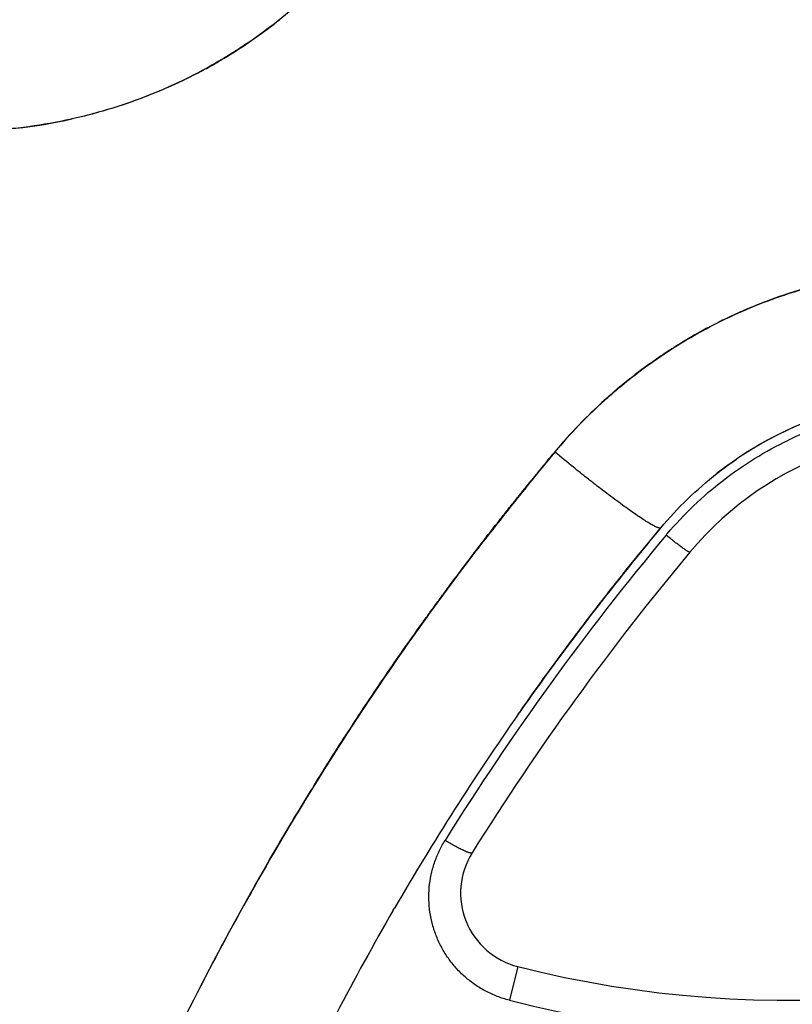
# Model space of a CAD drawing. Units: inches. Extents: x 0.4 to 16.6, y 0.6 to 10.4.
# Drawn here: x 4.4 to 4.5, y 9.1 to 9.2 of the extents above; entities that cross this region are included whole.
import ezdxf

# ---------------------------------------------------------------- set-up
doc = ezdxf.new("R2010")
doc.units = ezdxf.units.IN
doc.header["$LTSCALE"] = 0.935
doc.header["$MEASUREMENT"] = 0
doc.layers.get('0').update_dxf_attribs({"linetype": 'CONTINUOUS'})

msp = doc.modelspace()

# ---------------------------------------------------------------- linework, layer by layer
at = {"color": 7, "linetype": 'CONTINUOUS'}
for p, q in [((4.4778645744, 9.1559130562), (4.4779999094, 9.1559689599)), ((4.4691543841, 9.1515426209), (4.4692546354, 9.1516022416)), ((4.4603924374, 9.1453195249), (4.4605136119, 9.1454209217)), ((4.4613359028, 9.1212896316), (4.4658708424, 9.1268314137)), ((4.4658811976, 9.1268439341), (4.4657723575, 9.1268038553)), ((4.447105368, 9.1022887559), (4.4472466754, 9.1024908587)), ((4.4306088249, 9.0763938716), (4.4307812605, 9.0766915305)), ((4.4306522596, 9.0764689107), (4.4308037713, 9.0767303405)), ((4.4470597159, 9.0690427946), (4.4459367324, 9.0646111241)), ((4.4057705611, 9.0674474048), (4.4059076485, 9.0677116103))]:
    msp.add_line(p, q, dxfattribs=at)
for centre, radius, start, end in [((4.3736541477, 9.246515011), 0.0674288847, 269.8725231373, 282.5549646208), ((4.5037171764, 9.0935219417), 0.0675352343, 108.1523519759, 112.3706750079), ((4.5036847185, 9.0935891059), 0.067460763, 112.5150574331, 120.6886103389), ((4.5042278317, 9.0930994813), 0.0681797288, 130.0219707451, 140.0820338556), ((4.5033382234, 9.0955210867), 0.0488377135, 108.1452742856, 124.1702722234), ((4.5033757912, 9.0954293376), 0.0489365956, 108.1441612552, 116.3920714393), ((4.5033988492, 9.0951466863), 0.0479569807, 108.018556395, 115.6005134702), ((4.5033162419, 9.0955886771), 0.0437681565, 15.2853277458, 140.1384234874), ((4.5032908982, 9.0956001613), 0.0487458382, 116.4530986816, 122.1938056856), ((4.5030574806, 9.095959589), 0.0483173113, 122.1866526166, 127.9312480813), ((4.5033162419, 9.0955886771), 0.048768156, 125.6267297383, 128.0294608143), ((4.5033162419, 9.0955886771), 0.048768156, 124.1935488628, 124.2555482236), ((4.7430034527, 8.8950433969), 0.3601294944, 140.1338706011, 148.0391131114), ((4.7423435474, 8.8960030361), 0.360165782, 140.1570488461, 145.0160976247), ((4.7423435474, 8.8960030361), 0.360165782, 140.1409764676, 140.1570488461), ((4.5035504651, 9.0950217758), 0.0481533944, 139.9045863274, 140.138437886), ((4.7423435474, 8.8960030361), 0.3551657815, 140.1384234875, 148.0345641063), ((4.7468094305, 8.8906499188), 0.3841422578, 143.7531991087, 147.9099321678), ((4.7423435474, 8.8960030361), 0.360165782, 145.0160976247, 145.0317845643), ((4.7423396836, 8.8960053574), 0.3601612752, 145.0334776163, 149.881566835), ((4.7423435474, 8.8960030361), 0.360165782, 145.0335301249, 149.8811938983), ((4.7467326533, 8.8907011125), 0.384049997, 147.9163670769, 152.5544901849), ((4.4495160749, 9.0787364161), 0.01, 148.0345640931, 255.7805817486), ((4.7443705414, 8.8918041924), 0.381445817, 150.043182601, 154.8485186967), ((4.482676926, 9.209600306), 0.1449999988, 255.7805814325, 295.3622277441), ((4.7423465089, 8.8960013977), 0.3601691662, 149.9296346532, 154.8968937079), ((4.4826769244, 9.20960031), 0.1495717426, 255.7805823357, 295.3622276598), ((4.7466985449, 8.8907172431), 0.3840122917, 152.5986912163, 157.6149457016)]:
    msp.add_arc(centre, radius, start, end, dxfattribs=at)
for points, knots in [([(4.418799047, 9.1964342168), (4.4175769663, 9.1953212676), (4.415041711, 9.1931945508), (4.4123512945, 9.1912688772), (4.4109738913, 9.1903563101)], [0, 0, 0, 0, 0.5000970008, 1, 1, 1, 1]), ([(4.401004354, 9.1848816338), (4.4023067292, 9.1854597987), (4.4042344814, 9.1863894244), (4.4067426988, 9.1877503082), (4.4085954909, 9.1888334525), (4.4104181388, 9.1899784172), (4.4122083863, 9.1911841605), (4.41396178, 9.1924488697), (4.4151037038, 9.193329718), (4.4156674498, 9.1937790779)], [0, 0, 0, 0, 0.2485821329, 0.3730281643, 0.4977600231, 0.622914059, 0.7484612424, 0.8742339031, 1, 1, 1, 1]), ([(4.4156680208, 9.1937781633), (4.4145464393, 9.1928854149), (4.4128204563, 9.1915998267), (4.4104424268, 9.1899980655), (4.4080157651, 9.1884723737), (4.4048947256, 9.1867106218), (4.4023132819, 9.1854629699), (4.4010043823, 9.1848815691)], [0, 0, 0, 0, 0.2501011829, 0.3751471671, 0.5001718331, 0.750124057, 1, 1, 1, 1]), ([(4.4109738913, 9.1903563101), (4.4101835219, 9.1898326688), (4.408581173, 9.1888178986), (4.405297509, 9.1869230121), (4.4027477485, 9.1856567172), (4.4010166436, 9.1848868403)], [0, 0, 0, 0, 0.2501216982, 0.5001812173, 1, 1, 1, 1]), ([(4.4010043823, 9.1848815691), (4.3992747907, 9.1841133007), (4.3957488268, 9.1827234624), (4.3903058511, 9.1810915463), (4.3847465926, 9.1799215789), (4.3791099111, 9.1792229997), (4.3734336797, 9.1790045192), (4.367759277, 9.1792744782), (4.3621307088, 9.1800139835), (4.3584312628, 9.1808093981), (4.3566029314, 9.1812799629)], [0, 0, 0, 0, 0.1250966204, 0.2501641373, 0.3751834084, 0.5001649543, 0.6251547816, 0.7501987752, 0.8752093022, 1, 1, 1, 1]), ([(4.4009953321, 9.1848773669), (4.399978351, 9.184425508), (4.39792168, 9.1835727157), (4.3947773554, 9.1824495279), (4.3915821032, 9.1814839259), (4.3894228427, 9.1809462603), (4.3883375746, 9.1807042825)], [0, 0, 0, 0, 0.2501059997, 0.5001392738, 0.75010279, 1, 1, 1, 1]), ([(4.5208773764, 9.1588123775), (4.5201016893, 9.1590171935), (4.5185416857, 9.1593993715), (4.5161793479, 9.1598898187), (4.5137924568, 9.1602965055), (4.5113839771, 9.1606177704), (4.5089624415, 9.1608529586), (4.5065377491, 9.1610001272), (4.5041163226, 9.1610595311), (4.5017003968, 9.1610320395), (4.4992911101, 9.1609186322), (4.4968886577, 9.1607197575), (4.4944923667, 9.1604343732), (4.4921009619, 9.1600616657), (4.4897157602, 9.1596012209), (4.4873434493, 9.1590546214), (4.4849941288, 9.1584233743), (4.483446025, 9.1579465565), (4.4826780731, 9.1576948574)], [0, 0, 0, 0, 0.0621194442, 0.1243310656, 0.1867772426, 0.2495571455, 0.3124296301, 0.3751169525, 0.4376040615, 0.4999352217, 0.5621528886, 0.6243210322, 0.6865523082, 0.7489670809, 0.8116807094, 0.8746065411, 0.9374255955, 1, 1, 1, 1]), ([(4.4826784314, 9.1576938189), (4.4842125867, 9.1581965246), (4.4873182866, 9.1590920307), (4.4920605573, 9.160096408), (4.4968626869, 9.1607586629), (4.5008940588, 9.1610222701), (4.5041233358, 9.1610588918), (4.5073513283, 9.160978798), (4.5113772651, 9.1606605368), (4.5161669603, 9.1599348813), (4.5193177299, 9.1592242044), (4.5208774398, 9.1588127575)], [0, 0, 0, 0, 0.1250236708, 0.2500549901, 0.3750878594, 0.5001119814, 0.5626276606, 0.6251383207, 0.7501242156, 0.875080994, 1, 1, 1, 1]), ([(4.4826769254, 9.1576960464), (4.4837322385, 9.1580420327), (4.4858603861, 9.1586820072), (4.4890960246, 9.1594825679), (4.4923673421, 9.1601222654), (4.4945668267, 9.1604405516), (4.4956696336, 9.160572402)], [0, 0, 0, 0, 0.2499874253, 0.4999879736, 0.7499948121, 1, 1, 1, 1]), ([(4.4519362837, 9.1368485492), (4.4529393013, 9.1380501544), (4.45503196, 9.1403850716), (4.4578449697, 9.1431148557), (4.4602062445, 9.1451783037), (4.4626382825, 9.1471581874), (4.4658056754, 9.1494721736), (4.4697909236, 9.1519770768), (4.4739425872, 9.1541977428), (4.4782395466, 9.1561240647), (4.4811877325, 9.1572053527), (4.4826784314, 9.1576938189)], [0, 0, 0, 0, 0.1248075072, 0.2497798199, 0.3122963795, 0.374807625, 0.4997986849, 0.624802906, 0.7498453748, 0.8749155904, 1, 1, 1, 1]), ([(4.4826780731, 9.1576948574), (4.4811918693, 9.1572077486), (4.4789883834, 9.1563999037), (4.4761143149, 9.1551721811), (4.4739930525, 9.1541774089), (4.4719042976, 9.1531081789), (4.4698476022, 9.1519630768), (4.4678257373, 9.1507421495), (4.4658449027, 9.1494498898), (4.4639132454, 9.1480910747), (4.4620358542, 9.1466692598), (4.4602135184, 9.14518589), (4.4578564512, 9.1431264985), (4.4550404712, 9.1403955991), (4.4529447257, 9.1380567361), (4.4519367004, 9.1368495351)], [0, 0, 0, 0, 0.1247025758, 0.1869271299, 0.2491579938, 0.3114717083, 0.373986496, 0.4368105118, 0.4997560785, 0.5625249369, 0.6250789812, 0.687492328, 0.7498382514, 0.8746016382, 1, 1, 1, 1]), ([(4.4605250365, 9.1454304566), (4.4612021196, 9.1459954205), (4.4625789025, 9.1470989125), (4.4654176283, 9.1491947329), (4.4676388844, 9.1506395559), (4.4691543841, 9.1515426209)], [0, 0, 0, 0, 0.2499521379, 0.4999541067, 1, 1, 1, 1]), ([(4.4667144206, 9.1260355665), (4.4678105973, 9.1273375291), (4.4701427566, 9.1298259141), (4.4740053065, 9.133153544), (4.4781861317, 9.1360465221), (4.4811545974, 9.1376662758), (4.4826769337, 9.1383956656)], [0, 0, 0, 0, 0.2511379786, 0.5021113874, 0.7509161746, 1, 1, 1, 1]), ([(4.4519199403, 9.1368294621), (4.4483493172, 9.1325527294), (4.4414064679, 9.1238605427), (4.4315839893, 9.1104017621), (4.4239079355, 9.0988643175), (4.4180749761, 9.0894508812), (4.4152609977, 9.084681797), (4.4138793683, 9.0822812885)], [0, 0, 0, 0, 0.2510299047, 0.5010582555, 0.7505242066, 0.875203703, 1, 1, 1, 1]), ([(4.4138851238, 9.0822780752), (4.4152651669, 9.0846745981), (4.4173738536, 9.0882487381), (4.4202597828, 9.0929709153), (4.4224622277, 9.0964932192), (4.4247023556, 9.0999942021), (4.4277418034, 9.1046323133), (4.4308610921, 9.109220356), (4.4336640201, 9.1131849966), (4.4352878147, 9.11543616), (4.436516797, 9.1171171069), (4.4377570706, 9.1187902023), (4.4394253537, 9.1210111311), (4.4415354043, 9.1237700311), (4.4440997815, 9.1270573712), (4.4475537312, 9.1314169213), (4.4501716818, 9.1346655847), (4.4519204887, 9.1368290096)], [0, 0, 0, 0, 0.1246008171, 0.1869559348, 0.2493460805, 0.3117685067, 0.374219135, 0.499190731, 0.5617102066, 0.592977948, 0.6242509833, 0.6555294664, 0.6868139247, 0.7494026245, 0.8120189738, 0.874660948, 1, 1, 1, 1]), ([(4.4370286442, 9.1178087249), (4.4376234542, 9.1186197384), (4.4388197206, 9.1202372535), (4.440633276, 9.1226497514), (4.4424655986, 9.1250490606), (4.4440077786, 9.1270373953), (4.4452516777, 9.1286206128), (4.446189932, 9.1298041895), (4.4471337014, 9.1309836143), (4.4480831046, 9.1321587444), (4.4490372748, 9.1333302368), (4.4503147541, 9.1348883774), (4.4512772529, 9.136053484), (4.4519196526, 9.1368296838)], [0, 0, 0, 0, 0.1248843118, 0.2498038382, 0.3747574314, 0.4997439732, 0.5622494356, 0.6247627892, 0.6872839149, 0.7498126796, 0.8123488893, 0.8748923304, 1, 1, 1, 1]), ([(4.4657723575, 9.1268038553), (4.4657567624, 9.1268035207), (4.465723007, 9.1268052974), (4.4656691367, 9.1268136134), (4.4656083866, 9.1268277728), (4.4655407725, 9.1268477885), (4.4654663022, 9.1268736603), (4.465352624, 9.12691803), (4.465193826, 9.1269889288), (4.4649842464, 9.1270934551), (4.4647482505, 9.1272208344), (4.4644863062, 9.1273708011), (4.4641989436, 9.1275430605), (4.4638867356, 9.1277372305), (4.4634208561, 9.1280359162), (4.4627822951, 9.1284617171), (4.4619542375, 9.1290353309), (4.4610458828, 9.129684284), (4.460064948, 9.1304032343), (4.4590196635, 9.1311861359), (4.4579188089, 9.1320264102), (4.4567716527, 9.132917018), (4.455587871, 9.1338505238), (4.4539608, 9.1351525521), (4.4527373756, 9.1361524157), (4.4519196526, 9.1368296838)], [0, 0, 0, 0, 0.0027278496, 0.0058940789, 0.0095223837, 0.0136278805, 0.0182201431, 0.0233050131, 0.0349642627, 0.048616441, 0.064253472, 0.0818558783, 0.1013964972, 0.1228408312, 0.1461493498, 0.1981719875, 0.257049559, 0.3223017055, 0.3933911878, 0.4697295605, 0.5506824308, 0.6355753512, 0.7236997181, 0.8143199261, 1, 1, 1, 1]), ([(4.4658817826, 9.1268446336), (4.4680949034, 9.1294861312), (4.4713510928, 9.1326475552), (4.4749938492, 9.1353055022), (4.4758652988, 9.1358987942)], [0, 0, 0, 0, 0.7660541806, 1, 1, 1, 1]), ([(4.4471984666, 9.102421942), (4.4472748655, 9.1025311851), (4.4489210966, 9.1048823683), (4.4520777543, 9.1092783963), (4.4567140142, 9.1154401778), (4.4612646267, 9.1212480993), (4.4643397457, 9.1249812692), (4.4658723092, 9.1268331862)], [0, 0, 0, 0, 0.0130080201, 0.2800732921, 0.5280623607, 0.7654312925, 1, 1, 1, 1]), ([(4.4697200174, 9.1236412211), (4.469713685, 9.1236336374), (4.4696930131, 9.1236305241), (4.4696658754, 9.1236350206), (4.4696197787, 9.1236482523), (4.4695460987, 9.1236810033), (4.4694367878, 9.123739422), (4.4692993228, 9.123822176), (4.4690601794, 9.1239764806), (4.4687034605, 9.1242254254), (4.4682226486, 9.1245814815), (4.4676899619, 9.1249922099), (4.4671385132, 9.1254319778), (4.4667701956, 9.1257338092), (4.4665881374, 9.1258849576)], [0, 0, 0, 0, 0.0076455019, 0.0137813295, 0.0218552485, 0.0444036048, 0.0761830419, 0.1176694282, 0.1685515117, 0.2963934264, 0.4542000054, 0.6315107449, 0.8168889198, 1, 1, 1, 1]), ([(4.445936732, 9.0646111221), (4.4453971533, 9.0647478513), (4.4443345864, 9.0650871774), (4.4428166435, 9.0657750417), (4.4413947288, 9.0666338758), (4.4400875255, 9.067656131), (4.4389087696, 9.0688217624), (4.4378765578, 9.0701175153), (4.4370038828, 9.0715234216), (4.4363033508, 9.0730205708), (4.4357824682, 9.0745881984), (4.4354499509, 9.0762045563), (4.4353082173, 9.0778474494), (4.4353596806, 9.0794953565), (4.4356026067, 9.0811251371), (4.4360351269, 9.0827153063), (4.4366486157, 9.0842452087), (4.4371754729, 9.0852086735), (4.4374661147, 9.0856744222)], [0, 0, 0, 0, 0.0632219272, 0.126338125, 0.1888790179, 0.2514374606, 0.3143827077, 0.3767344254, 0.4391626638, 0.5018951326, 0.5640402121, 0.6263566756, 0.6888938301, 0.7509025268, 0.8131923712, 0.8756190199, 0.9376456831, 1, 1, 1, 1]), ([(4.4410323989, 9.0840304916), (4.4410129474, 9.083999321), (4.4409307849, 9.0839849488), (4.4408235946, 9.0839960931), (4.4406936106, 9.0840239305), (4.4405347004, 9.0840726258), (4.4403438344, 9.084141996), (4.4401241771, 9.0842321655), (4.4397793472, 9.0843861909), (4.4393030297, 9.0846212842), (4.4384905676, 9.0850575271), (4.4378752718, 9.0854209073), (4.4374661094, 9.0856744136)], [0, 0, 0, 0, 0.0276813292, 0.0518307302, 0.0845223268, 0.1264028701, 0.1774384215, 0.2373057129, 0.305311537, 0.4619159184, 0.637365498, 1, 1, 1, 1])]:
    msp.add_open_spline(points, degree=3, knots=knots, dxfattribs=at)
for points in [[(4.4010166436, 9.1848868403), (4.4010095398, 9.1848836825), (4.4010024359, 9.1848805247), (4.4009953321, 9.1848773669)], [(4.3883375746, 9.1807042825), (4.388328908, 9.180702352), (4.3883202415, 9.1807004214), (4.3883115749, 9.1806984909)], [(4.4778522238, 9.1559079374), (4.4778563407, 9.1559096437), (4.4778604575, 9.1559113499), (4.4778645744, 9.1559130562)], [(4.4779999094, 9.1559689599), (4.4780044264, 9.1559708194), (4.4780089433, 9.155972679), (4.4780134602, 9.1559745385)], [(4.4603827223, 9.1453113745), (4.4603859607, 9.1453140913), (4.460389199, 9.1453168081), (4.4603924374, 9.1453195249)], [(4.4605136119, 9.1454209217), (4.4605174201, 9.1454241), (4.4605212283, 9.1454272783), (4.4605250365, 9.1454304566)], [(4.4519196526, 9.1368296838), (4.451925247, 9.1368363699), (4.4519308414, 9.1368430561), (4.4519364359, 9.1368497422)], [(4.4519366968, 9.1368495309), (4.4519311113, 9.1368428413), (4.4519255258, 9.1368361517), (4.4519199403, 9.1368294621)], [(4.4519204887, 9.1368290096), (4.4519257537, 9.1368355228), (4.4519310187, 9.136842036), (4.4519362837, 9.1368485492)], [(4.4658723092, 9.1268331862), (4.465875467, 9.126837002), (4.4658786248, 9.1268408178), (4.4658817826, 9.1268446336)], [(4.437007311, 9.1177796346), (4.4370144221, 9.1177893313), (4.4370215331, 9.1177990281), (4.4370286442, 9.1178087249)], [(4.4471921855, 9.1024129603), (4.4471942792, 9.1024159542), (4.4471963729, 9.1024189481), (4.4471984666, 9.102421942)], [(4.4213371968, 9.0946917914), (4.4213443766, 9.0947032431), (4.4213515564, 9.0947146947), (4.4213587363, 9.0947261463)]]:
    msp.add_open_spline(points, degree=3, dxfattribs=at)

doc.saveas('drawing.dxf')
